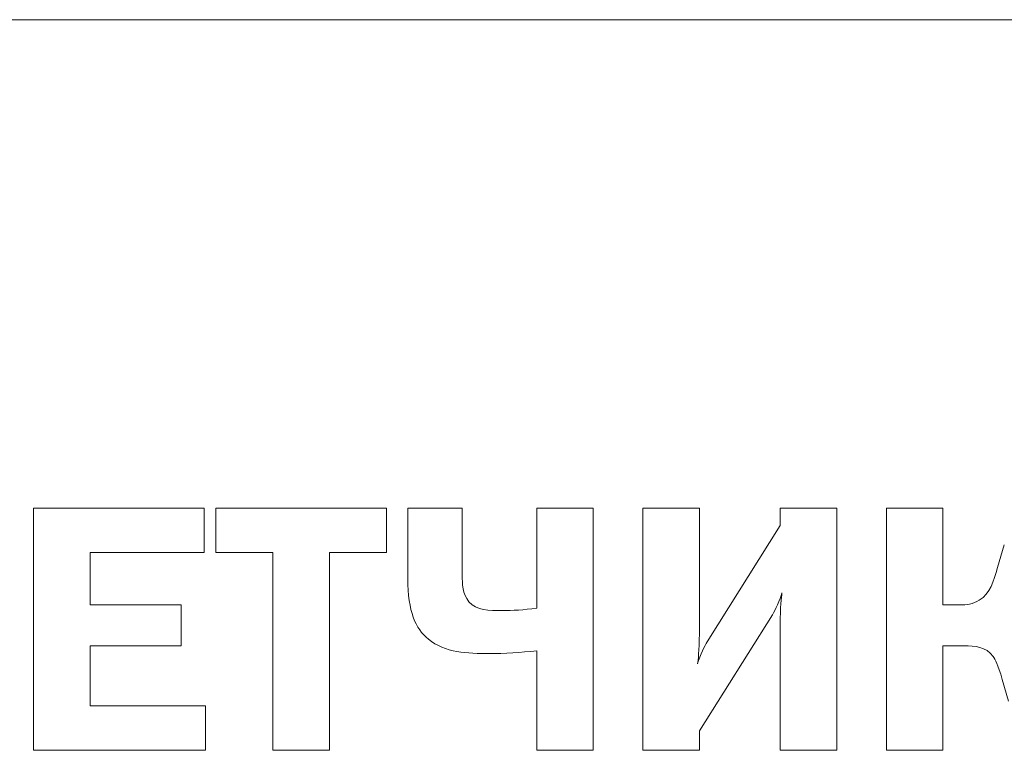
# Model space of a CAD drawing. Units: millimetres. Extents: x 4627 to 5572, y 1615 to 2761.
# Drawn here: x 4836 to 4837, y 1743 to 1744 of the extents above; entities that cross this region are included whole.
import ezdxf

# ---------------------------------------------------------------- set-up
doc = ezdxf.new("R2010")
doc.units = ezdxf.units.MM
doc.linetypes.add('K5LT_AXLED', pattern=[27.863935, 23.363935, -1.5, 1.5, -1.5])
doc.layers.add('Системный слой', color=7, linetype='Continuous')

msp = doc.modelspace()

# ---------------------------------------------------------------- linework, layer by layer
at = {"color": 7, "linetype": 'Continuous', "lineweight": 15}
for p, q in [((4836.14066, 1743.3959, -17.07316), (4836.14066, 1743.24022, -17.07316)), ((4836.2503, 1743.3959, -17.07316), (4836.14066, 1743.3959, -17.07316)), ((4836.2503, 1743.36733, -17.07316), (4836.2503, 1743.3959, -17.07316)), ((4836.25768, 1743.3959, -17.07316), (4836.25768, 1743.36733, -17.07316)), ((4836.36753, 1743.3959, -17.07316), (4836.25768, 1743.3959, -17.07316)), ((4836.36753, 1743.36733, -17.07316), (4836.36753, 1743.3959, -17.07316)), ((4836.38124, 1743.3959, -17.07316), (4836.38124, 1743.35053, -17.07316)), ((4836.4162, 1743.3959, -17.07316), (4836.38124, 1743.3959, -17.07316)), ((4836.4162, 1743.3528, -17.07316), (4836.4162, 1743.3959, -17.07316)), ((4836.4641, 1743.3959, -17.07316), (4836.4641, 1743.33167, -17.07316)), ((4836.50041, 1743.3959, -17.07316), (4836.4641, 1743.3959, -17.07316)), ((4836.50041, 1743.24022, -17.07316), (4836.50041, 1743.3959, -17.07316)), ((4836.53232, 1743.3959, -17.07316), (4836.53232, 1743.24022, -17.07316)), ((4836.56863, 1743.3959, -17.07316), (4836.53232, 1743.3959, -17.07316)), ((4836.56863, 1743.31512, -17.07316), (4836.56863, 1743.3959, -17.07316)), ((4836.62061, 1743.3959, -17.07316), (4836.62061, 1743.3848, -17.07316)), ((4836.65692, 1743.3959, -17.07316), (4836.62061, 1743.3959, -17.07316)), ((4836.65692, 1743.24022, -17.07316), (4836.65692, 1743.3959, -17.07316)), ((4836.72516, 1743.3959, -17.07316), (4836.68885, 1743.3959, -17.07316)), ((4836.68885, 1743.3959, -17.07316), (4836.68885, 1743.24022, -17.07316)), ((4836.72516, 1743.33374, -17.07316), (4836.72516, 1743.3959, -17.07316)), ((4836.62061, 1743.3848, -17.07316), (4836.57363, 1743.3099, -17.07316)), ((4836.76466, 1743.3723, -17.07316), (4836.76034, 1743.35778, -17.07316)), ((4836.17698, 1743.36733, -17.07316), (4836.2503, 1743.36733, -17.07316)), ((4836.17698, 1743.33374, -17.07316), (4836.17698, 1743.36733, -17.07316)), ((4836.25768, 1743.36733, -17.07316), (4836.29445, 1743.36733, -17.07316)), ((4836.29445, 1743.36733, -17.07316), (4836.29445, 1743.24022, -17.07316)), ((4836.33076, 1743.36733, -17.07316), (4836.36753, 1743.36733, -17.07316)), ((4836.33076, 1743.24022, -17.07316), (4836.33076, 1743.36733, -17.07316)), ((4836.23554, 1743.33374, -17.07316), (4836.17698, 1743.33374, -17.07316)), ((4836.23554, 1743.3074, -17.07316), (4836.23554, 1743.33374, -17.07316)), ((4836.73652, 1743.33374, -17.07316), (4836.72516, 1743.33374, -17.07316)), ((4836.56863, 1743.25272, -17.07316), (4836.61563, 1743.32737, -17.07316)), ((4836.62061, 1743.32125, -17.07316), (4836.62061, 1743.24022, -17.07316)), ((4836.17698, 1743.3074, -17.07316), (4836.23554, 1743.3074, -17.07316)), ((4836.17698, 1743.26883, -17.07316), (4836.17698, 1743.3074, -17.07316)), ((4836.72516, 1743.24022, -17.07316), (4836.72516, 1743.3074, -17.07316)), ((4836.72516, 1743.3074, -17.07316), (4836.73879, 1743.3074, -17.07316)), ((4836.4641, 1743.30421, -17.07316), (4836.4641, 1743.24022, -17.07316)), ((4836.7633, 1743.28583, -17.07316), (4836.76738, 1743.27178, -17.07316)), ((4836.25119, 1743.26883, -17.07316), (4836.17698, 1743.26883, -17.07316)), ((4836.25119, 1743.24022, -17.07316), (4836.25119, 1743.26883, -17.07316)), ((4836.56863, 1743.24022, -17.07316), (4836.56863, 1743.25272, -17.07316)), ((4836.14066, 1743.24022, -17.07316), (4836.25119, 1743.24022, -17.07316)), ((4836.29445, 1743.24022, -17.07316), (4836.33076, 1743.24022, -17.07316)), ((4836.4641, 1743.24022, -17.07316), (4836.50041, 1743.24022, -17.07316)), ((4836.53232, 1743.24022, -17.07316), (4836.56863, 1743.24022, -17.07316)), ((4836.62061, 1743.24022, -17.07316), (4836.65692, 1743.24022, -17.07316)), ((4836.68885, 1743.24022, -17.07316), (4836.72516, 1743.24022, -17.07316))]:
    msp.add_line(p, q, dxfattribs=at)
for points in [[(4836.76034, 1743.35778, -17.07316), (4836.75763, 1743.3487, -17.07316), (4836.7558, 1743.34098, -17.07316), (4836.74854, 1743.33668, -17.07316)], [(4836.38124, 1743.35053, -17.07316), (4836.38124, 1743.32941, -17.07316), (4836.38602, 1743.31854, -17.07316), (4836.39442, 1743.3117, -17.07316)], [(4836.42052, 1743.33577, -17.07316), (4836.4162, 1743.34075, -17.07316), (4836.4162, 1743.34735, -17.07316), (4836.4162, 1743.3528, -17.07316)], [(4836.61563, 1743.32737, -17.07316), (4836.61744, 1743.33032, -17.07316), (4836.62039, 1743.33692, -17.07316), (4836.62174, 1743.34146, -17.07316)], [(4836.62174, 1743.34146, -17.07316), (4836.6213, 1743.33872, -17.07316), (4836.62061, 1743.33215, -17.07316), (4836.62061, 1743.32125, -17.07316)], [(4836.74854, 1743.33668, -17.07316), (4836.74446, 1743.33418, -17.07316), (4836.74014, 1743.33374, -17.07316), (4836.73652, 1743.33374, -17.07316)], [(4836.44207, 1743.33008, -17.07316), (4836.43322, 1743.33008, -17.07316), (4836.42551, 1743.32988, -17.07316), (4836.42052, 1743.33577, -17.07316)], [(4836.4641, 1743.33167, -17.07316), (4836.45546, 1743.33032, -17.07316), (4836.44866, 1743.33008, -17.07316), (4836.44207, 1743.33008, -17.07316)], [(4836.39442, 1743.3117, -17.07316), (4836.4053, 1743.30286, -17.07316), (4836.41939, 1743.30242, -17.07316), (4836.43367, 1743.30242, -17.07316)], [(4836.5675, 1743.29582, -17.07316), (4836.56774, 1743.29788, -17.07316), (4836.56863, 1743.30445, -17.07316), (4836.56863, 1743.31512, -17.07316)], [(4836.57363, 1743.3099, -17.07316), (4836.57227, 1743.30763, -17.07316), (4836.56909, 1743.30174, -17.07316), (4836.5675, 1743.29582, -17.07316)], [(4836.73879, 1743.3074, -17.07316), (4836.74582, 1743.3074, -17.07316), (4836.75286, 1743.30696, -17.07316), (4836.75739, 1743.30059, -17.07316)], [(4836.43367, 1743.30242, -17.07316), (4836.44344, 1743.30242, -17.07316), (4836.45365, 1743.3031, -17.07316), (4836.4641, 1743.30421, -17.07316)], [(4836.75739, 1743.30059, -17.07316), (4836.75877, 1743.29876, -17.07316), (4836.76058, 1743.29538, -17.07316), (4836.7633, 1743.28583, -17.07316)]]:
    msp.add_open_spline(points, degree=3, dxfattribs=at)
at = {"layer": 'Системный слой', "color": 7, "linetype": 'K5LT_AXLED', "lineweight": 18}
msp.add_line((4743.71122, 1743.70991, -4.11), (4983.56039, 1743.70991, -4.11), dxfattribs=at)

doc.saveas('drawing.dxf')
